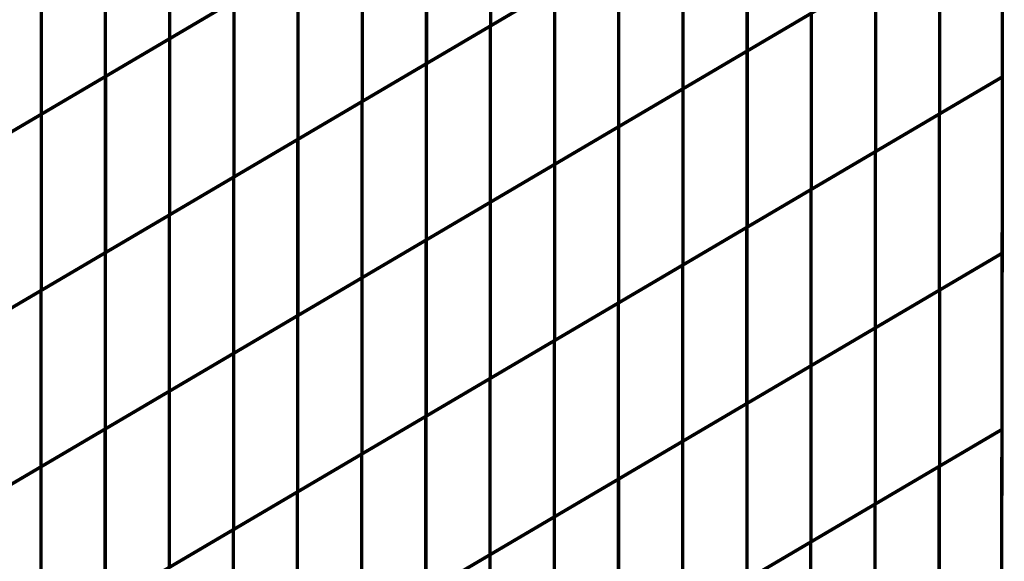
# Model space of a CAD drawing. Extents: x -1.7 to 2.37, y -2.69 to 4.27.
# Drawn here: x 2.17 to 2.37, y -0.97 to -0.86 of the extents above; entities that cross this region are included whole.
import ezdxf

# ---------------------------------------------------------------- set-up
doc = ezdxf.new("R2010")
doc.units = 0
doc.header["$MEASUREMENT"] = 0

msp = doc.modelspace()

# ---------------------------------------------------------------- linework, layer by layer
at = {"color": 0}
for points in [[(2.263311, -0.827921, 0.000693, 0.000693, 0), (2.263311, -0.863941, 0.000693, 0.000693, 0)], [(2.263311, -0.863941, 0.000693, 0.000693, 0), (2.263311, -0.827921, 0.000693, 0.000693, 0)], [(2.263311, -0.827921, 0.000693, 0.000693, 0), (2.263311, -0.863941, 0.000693, 0.000693, 0)], [(2.263311, -0.863941, 0.000693, 0.000693, 0), (2.263311, -0.827921, 0.000693, 0.000693, 0)], [(2.197654, -0.830531, 0.000693, 0.000693, 0), (2.197654, -0.866575, 0.000693, 0.000693, 0)], [(2.197654, -0.866575, 0.000693, 0.000693, 0), (2.197654, -0.830531, 0.000693, 0.000693, 0)], [(2.197654, -0.830531, 0.000693, 0.000693, 0), (2.197654, -0.866575, 0.000693, 0.000693, 0)], [(2.197654, -0.866575, 0.000693, 0.000693, 0), (2.197654, -0.830531, 0.000693, 0.000693, 0)], [(2.315764, -0.833063, 0.000693, 0.000693, 0), (2.315764, -0.869098, 0.000693, 0.000693, 0)], [(2.315764, -0.869098, 0.000693, 0.000693, 0), (2.315764, -0.833063, 0.000693, 0.000693, 0)], [(2.315764, -0.833063, 0.000693, 0.000693, 0), (2.315764, -0.869098, 0.000693, 0.000693, 0)], [(2.315764, -0.869098, 0.000693, 0.000693, 0), (2.315764, -0.833063, 0.000693, 0.000693, 0)], [(2.250181, -0.83565, 0.000693, 0.000693, 0), (2.250181, -0.871673, 0.000693, 0.000693, 0)], [(2.250181, -0.871673, 0.000693, 0.000693, 0), (2.250181, -0.83565, 0.000693, 0.000693, 0)], [(2.250181, -0.83565, 0.000693, 0.000693, 0), (2.250181, -0.871673, 0.000693, 0.000693, 0)], [(2.250181, -0.871673, 0.000693, 0.000693, 0), (2.250181, -0.83565, 0.000693, 0.000693, 0)], [(2.184528, -0.83826, 0.000693, 0.000693, 0), (2.184528, -0.874303, 0.000693, 0.000693, 0)], [(2.184528, -0.874303, 0.000693, 0.000693, 0), (2.184528, -0.83826, 0.000693, 0.000693, 0)], [(2.184528, -0.83826, 0.000693, 0.000693, 0), (2.184528, -0.874303, 0.000693, 0.000693, 0)], [(2.184528, -0.874303, 0.000693, 0.000693, 0), (2.184528, -0.83826, 0.000693, 0.000693, 0)], [(2.368012, -0.838339, 0.000693, 0.000693, 0), (2.367965, -0.874386, 0.000693, 0.000693, 0)], [(2.368012, -0.838339, 0.000693, 0.000693, 0), (2.367965, -0.874386, 0.000693, 0.000693, 0)], [(2.368012, -0.838339, 0.000693, 0.000693, 0), (2.367965, -0.874386, 0.000693, 0.000693, 0)], [(2.368012, -0.838339, 0.000693, 0.000693, 0), (2.367965, -0.874386, 0.000693, 0.000693, 0)], [(2.368012, -0.838339, 0.000693, 0.000693, 0), (2.367965, -0.874386, 0.000693, 0.000693, 0)], [(2.368012, -0.838339, 0.000693, 0.000693, 0), (2.367965, -0.874386, 0.000693, 0.000693, 0)], [(2.302638, -0.840791, 0.000693, 0.000693, 0), (2.302638, -0.876827, 0.000693, 0.000693, 0)], [(2.302638, -0.876827, 0.000693, 0.000693, 0), (2.302638, -0.840791, 0.000693, 0.000693, 0)], [(2.302638, -0.840791, 0.000693, 0.000693, 0), (2.302638, -0.876827, 0.000693, 0.000693, 0)], [(2.302638, -0.876827, 0.000693, 0.000693, 0), (2.302638, -0.840791, 0.000693, 0.000693, 0)], [(2.237055, -0.843378, 0.000693, 0.000693, 0), (2.237055, -0.879398, 0.000693, 0.000693, 0)], [(2.237055, -0.879398, 0.000693, 0.000693, 0), (2.237055, -0.843378, 0.000693, 0.000693, 0)], [(2.237055, -0.843378, 0.000693, 0.000693, 0), (2.237055, -0.879398, 0.000693, 0.000693, 0)], [(2.237055, -0.879398, 0.000693, 0.000693, 0), (2.237055, -0.843378, 0.000693, 0.000693, 0)], [(2.171406, -0.845984, 0.000693, 0.000693, 0), (2.171406, -0.882028, 0.000693, 0.000693, 0)], [(2.171406, -0.882028, 0.000693, 0.000693, 0), (2.171406, -0.845984, 0.000693, 0.000693, 0)], [(2.171406, -0.845984, 0.000693, 0.000693, 0), (2.171406, -0.882028, 0.000693, 0.000693, 0)], [(2.171406, -0.882028, 0.000693, 0.000693, 0), (2.171406, -0.845984, 0.000693, 0.000693, 0)], [(2.355154, -0.845909, 0.000693, 0.000693, 0), (2.355154, -0.881929, 0.000693, 0.000693, 0)], [(2.355154, -0.881929, 0.000693, 0.000693, 0), (2.355154, -0.845909, 0.000693, 0.000693, 0)], [(2.355154, -0.845909, 0.000693, 0.000693, 0), (2.355154, -0.881929, 0.000693, 0.000693, 0)], [(2.355154, -0.881929, 0.000693, 0.000693, 0), (2.355154, -0.845909, 0.000693, 0.000693, 0)], [(2.263252, -0.863976, 0.000693, 0.000693, 0), (2.289508, -0.84852, 0.000693, 0.000693, 0)], [(2.263252, -0.863976, 0.000693, 0.000693, 0), (2.289508, -0.84852, 0.000693, 0.000693, 0)], [(2.289571, -0.848484, 0.000693, 0.000693, 0), (2.263311, -0.863941, 0.000693, 0.000693, 0)], [(2.289571, -0.848484, 0.000693, 0.000693, 0), (2.263311, -0.863941, 0.000693, 0.000693, 0)], [(2.289508, -0.84852, 0.000693, 0.000693, 0), (2.289508, -0.884555, 0.000693, 0.000693, 0)], [(2.289508, -0.884555, 0.000693, 0.000693, 0), (2.289508, -0.84852, 0.000693, 0.000693, 0)], [(2.289508, -0.84852, 0.000693, 0.000693, 0), (2.289508, -0.884555, 0.000693, 0.000693, 0)], [(2.289508, -0.884555, 0.000693, 0.000693, 0), (2.289508, -0.84852, 0.000693, 0.000693, 0)], [(2.223906, -0.851118, 0.000693, 0.000693, 0), (2.197654, -0.866575, 0.000693, 0.000693, 0)], [(2.223906, -0.851118, 0.000693, 0.000693, 0), (2.197654, -0.866575, 0.000693, 0.000693, 0)], [(2.197665, -0.866567, 0.000693, 0.000693, 0), (2.223925, -0.851106, 0.000693, 0.000693, 0)], [(2.197665, -0.866567, 0.000693, 0.000693, 0), (2.223925, -0.851106, 0.000693, 0.000693, 0)], [(2.223925, -0.851106, 0.000693, 0.000693, 0), (2.223925, -0.88713, 0.000693, 0.000693, 0)], [(2.223925, -0.88713, 0.000693, 0.000693, 0), (2.223925, -0.851106, 0.000693, 0.000693, 0)], [(2.223925, -0.851106, 0.000693, 0.000693, 0), (2.223925, -0.88713, 0.000693, 0.000693, 0)], [(2.223925, -0.88713, 0.000693, 0.000693, 0), (2.223925, -0.851106, 0.000693, 0.000693, 0)], [(2.315764, -0.869098, 0.000693, 0.000693, 0), (2.342024, -0.853638, 0.000693, 0.000693, 0)], [(2.315764, -0.869098, 0.000693, 0.000693, 0), (2.342024, -0.853638, 0.000693, 0.000693, 0)], [(2.34202, -0.853642, 0.000693, 0.000693, 0), (2.315764, -0.869098, 0.000693, 0.000693, 0)], [(2.34202, -0.853642, 0.000693, 0.000693, 0), (2.315764, -0.869098, 0.000693, 0.000693, 0)], [(2.342024, -0.853638, 0.000693, 0.000693, 0), (2.342024, -0.889657, 0.000693, 0.000693, 0)], [(2.342024, -0.889657, 0.000693, 0.000693, 0), (2.342024, -0.853638, 0.000693, 0.000693, 0)], [(2.342024, -0.853638, 0.000693, 0.000693, 0), (2.342024, -0.889657, 0.000693, 0.000693, 0)], [(2.342024, -0.889657, 0.000693, 0.000693, 0), (2.342024, -0.853638, 0.000693, 0.000693, 0)], [(2.250126, -0.871705, 0.000693, 0.000693, 0), (2.276382, -0.856248, 0.000693, 0.000693, 0)], [(2.250126, -0.871705, 0.000693, 0.000693, 0), (2.276382, -0.856248, 0.000693, 0.000693, 0)], [(2.276441, -0.856213, 0.000693, 0.000693, 0), (2.250181, -0.871673, 0.000693, 0.000693, 0)], [(2.276441, -0.856213, 0.000693, 0.000693, 0), (2.250181, -0.871673, 0.000693, 0.000693, 0)], [(2.276382, -0.856248, 0.000693, 0.000693, 0), (2.276382, -0.892283, 0.000693, 0.000693, 0)], [(2.276382, -0.892283, 0.000693, 0.000693, 0), (2.276382, -0.856248, 0.000693, 0.000693, 0)], [(2.276382, -0.856248, 0.000693, 0.000693, 0), (2.276382, -0.892283, 0.000693, 0.000693, 0)], [(2.276382, -0.892283, 0.000693, 0.000693, 0), (2.276382, -0.856248, 0.000693, 0.000693, 0)], [(2.21078, -0.858846, 0.000693, 0.000693, 0), (2.184528, -0.874303, 0.000693, 0.000693, 0)], [(2.21078, -0.858846, 0.000693, 0.000693, 0), (2.184528, -0.874303, 0.000693, 0.000693, 0)], [(2.184535, -0.874295, 0.000693, 0.000693, 0), (2.210795, -0.858839, 0.000693, 0.000693, 0)], [(2.184535, -0.874295, 0.000693, 0.000693, 0), (2.210795, -0.858839, 0.000693, 0.000693, 0)], [(2.210795, -0.858839, 0.000693, 0.000693, 0), (2.210795, -0.894858, 0.000693, 0.000693, 0)], [(2.210795, -0.894858, 0.000693, 0.000693, 0), (2.210795, -0.858839, 0.000693, 0.000693, 0)], [(2.210795, -0.858839, 0.000693, 0.000693, 0), (2.210795, -0.894858, 0.000693, 0.000693, 0)], [(2.210795, -0.894858, 0.000693, 0.000693, 0), (2.210795, -0.858839, 0.000693, 0.000693, 0)], [(2.302634, -0.876827, 0.000693, 0.000693, 0), (2.328894, -0.86137, 0.000693, 0.000693, 0)], [(2.302634, -0.876827, 0.000693, 0.000693, 0), (2.328894, -0.86137, 0.000693, 0.000693, 0)], [(2.328894, -0.86137, 0.000693, 0.000693, 0), (2.302638, -0.876827, 0.000693, 0.000693, 0)], [(2.328894, -0.86137, 0.000693, 0.000693, 0), (2.302638, -0.876827, 0.000693, 0.000693, 0)], [(2.328894, -0.86137, 0.000693, 0.000693, 0), (2.328894, -0.897386, 0.000693, 0.000693, 0)], [(2.328894, -0.897386, 0.000693, 0.000693, 0), (2.328894, -0.86137, 0.000693, 0.000693, 0)], [(2.328894, -0.86137, 0.000693, 0.000693, 0), (2.328894, -0.897386, 0.000693, 0.000693, 0)], [(2.328894, -0.897386, 0.000693, 0.000693, 0), (2.328894, -0.86137, 0.000693, 0.000693, 0)], [(2.236996, -0.879433, 0.000693, 0.000693, 0), (2.263252, -0.863976, 0.000693, 0.000693, 0)], [(2.236996, -0.879433, 0.000693, 0.000693, 0), (2.263252, -0.863976, 0.000693, 0.000693, 0)], [(2.263311, -0.863941, 0.000693, 0.000693, 0), (2.237055, -0.879398, 0.000693, 0.000693, 0)], [(2.263311, -0.863941, 0.000693, 0.000693, 0), (2.237055, -0.879398, 0.000693, 0.000693, 0)], [(2.263252, -0.863976, 0.000693, 0.000693, 0), (2.263252, -0.900012, 0.000693, 0.000693, 0)], [(2.263252, -0.900012, 0.000693, 0.000693, 0), (2.263252, -0.863976, 0.000693, 0.000693, 0)], [(2.263252, -0.863976, 0.000693, 0.000693, 0), (2.263252, -0.900012, 0.000693, 0.000693, 0)], [(2.263252, -0.900012, 0.000693, 0.000693, 0), (2.263252, -0.863976, 0.000693, 0.000693, 0)], [(2.197654, -0.866575, 0.000693, 0.000693, 0), (2.171406, -0.882028, 0.000693, 0.000693, 0)], [(2.197654, -0.866575, 0.000693, 0.000693, 0), (2.171406, -0.882028, 0.000693, 0.000693, 0)], [(2.171409, -0.882024, 0.000693, 0.000693, 0), (2.197665, -0.866567, 0.000693, 0.000693, 0)], [(2.171409, -0.882024, 0.000693, 0.000693, 0), (2.197665, -0.866567, 0.000693, 0.000693, 0)], [(2.197665, -0.866567, 0.000693, 0.000693, 0), (2.197665, -0.902591, 0.000693, 0.000693, 0)], [(2.197665, -0.902591, 0.000693, 0.000693, 0), (2.197665, -0.866567, 0.000693, 0.000693, 0)], [(2.197665, -0.866567, 0.000693, 0.000693, 0), (2.197665, -0.902591, 0.000693, 0.000693, 0)], [(2.197665, -0.902591, 0.000693, 0.000693, 0), (2.197665, -0.866567, 0.000693, 0.000693, 0)], [(2.289504, -0.884559, 0.000693, 0.000693, 0), (2.315764, -0.869098, 0.000693, 0.000693, 0)], [(2.289504, -0.884559, 0.000693, 0.000693, 0), (2.315764, -0.869098, 0.000693, 0.000693, 0)], [(2.315764, -0.869098, 0.000693, 0.000693, 0), (2.289508, -0.884555, 0.000693, 0.000693, 0)], [(2.315764, -0.869098, 0.000693, 0.000693, 0), (2.289508, -0.884555, 0.000693, 0.000693, 0)], [(2.315764, -0.869098, 0.000693, 0.000693, 0), (2.315764, -0.905118, 0.000693, 0.000693, 0)], [(2.315764, -0.905118, 0.000693, 0.000693, 0), (2.315764, -0.869098, 0.000693, 0.000693, 0)], [(2.315764, -0.869098, 0.000693, 0.000693, 0), (2.315764, -0.905118, 0.000693, 0.000693, 0)], [(2.315764, -0.905118, 0.000693, 0.000693, 0), (2.315764, -0.869098, 0.000693, 0.000693, 0)], [(2.22387, -0.887161, 0.000693, 0.000693, 0), (2.250126, -0.871705, 0.000693, 0.000693, 0)], [(2.22387, -0.887161, 0.000693, 0.000693, 0), (2.250126, -0.871705, 0.000693, 0.000693, 0)], [(2.250181, -0.871673, 0.000693, 0.000693, 0), (2.223925, -0.88713, 0.000693, 0.000693, 0)], [(2.250181, -0.871673, 0.000693, 0.000693, 0), (2.223925, -0.88713, 0.000693, 0.000693, 0)], [(2.250126, -0.871705, 0.000693, 0.000693, 0), (2.250126, -0.90774, 0.000693, 0.000693, 0)], [(2.250126, -0.90774, 0.000693, 0.000693, 0), (2.250126, -0.871705, 0.000693, 0.000693, 0)], [(2.250126, -0.871705, 0.000693, 0.000693, 0), (2.250126, -0.90774, 0.000693, 0.000693, 0)], [(2.250126, -0.90774, 0.000693, 0.000693, 0), (2.250126, -0.871705, 0.000693, 0.000693, 0)], [(2.15828, -0.889756, 0.000693, 0.000693, 0), (2.184535, -0.874295, 0.000693, 0.000693, 0)], [(2.15828, -0.889756, 0.000693, 0.000693, 0), (2.184535, -0.874295, 0.000693, 0.000693, 0)], [(2.184528, -0.874303, 0.000693, 0.000693, 0), (2.15828, -0.889756, 0.000693, 0.000693, 0)], [(2.184528, -0.874303, 0.000693, 0.000693, 0), (2.15828, -0.889756, 0.000693, 0.000693, 0)], [(2.184535, -0.874295, 0.000693, 0.000693, 0), (2.184535, -0.910319, 0.000693, 0.000693, 0)], [(2.184535, -0.910319, 0.000693, 0.000693, 0), (2.184535, -0.874295, 0.000693, 0.000693, 0)], [(2.184535, -0.874295, 0.000693, 0.000693, 0), (2.184535, -0.910319, 0.000693, 0.000693, 0)], [(2.184535, -0.910319, 0.000693, 0.000693, 0), (2.184535, -0.874295, 0.000693, 0.000693, 0)], [(2.341957, -0.889697, 0.000693, 0.000693, 0), (2.367965, -0.874386, 0.000693, 0.000693, 0)], [(2.341957, -0.889697, 0.000693, 0.000693, 0), (2.367965, -0.874386, 0.000693, 0.000693, 0)], [(2.367965, -0.874386, 0.000693, 0.000693, 0), (2.342024, -0.889657, 0.000693, 0.000693, 0)], [(2.367965, -0.874386, 0.000693, 0.000693, 0), (2.342024, -0.889657, 0.000693, 0.000693, 0)], [(2.355087, -0.881969, 0.000693, 0.000693, 0), (2.367965, -0.874386, 0.000693, 0.000693, 0)], [(2.355087, -0.881969, 0.000693, 0.000693, 0), (2.367965, -0.874386, 0.000693, 0.000693, 0)], [(2.367965, -0.874386, 0.000693, 0.000693, 0), (2.355154, -0.881929, 0.000693, 0.000693, 0)], [(2.367965, -0.874386, 0.000693, 0.000693, 0), (2.355154, -0.881929, 0.000693, 0.000693, 0)], [(2.367965, -0.874386, 0.000693, 0.000693, 0), (2.367921, -0.910445, 0.000693, 0.000693, 0)], [(2.367965, -0.874386, 0.000693, 0.000693, 0), (2.367921, -0.910445, 0.000693, 0.000693, 0)], [(2.367965, -0.874386, 0.000693, 0.000693, 0), (2.367921, -0.910445, 0.000693, 0.000693, 0)], [(2.367965, -0.874386, 0.000693, 0.000693, 0), (2.367921, -0.910445, 0.000693, 0.000693, 0)], [(2.367965, -0.874386, 0.000693, 0.000693, 0), (2.367921, -0.910445, 0.000693, 0.000693, 0)], [(2.367965, -0.874386, 0.000693, 0.000693, 0), (2.367921, -0.910445, 0.000693, 0.000693, 0)], [(2.276374, -0.892287, 0.000693, 0.000693, 0), (2.302634, -0.876827, 0.000693, 0.000693, 0)], [(2.276374, -0.892287, 0.000693, 0.000693, 0), (2.302634, -0.876827, 0.000693, 0.000693, 0)], [(2.302638, -0.876827, 0.000693, 0.000693, 0), (2.276382, -0.892283, 0.000693, 0.000693, 0)], [(2.302638, -0.876827, 0.000693, 0.000693, 0), (2.276382, -0.892283, 0.000693, 0.000693, 0)], [(2.302634, -0.876827, 0.000693, 0.000693, 0), (2.302634, -0.912846, 0.000693, 0.000693, 0)], [(2.302634, -0.912846, 0.000693, 0.000693, 0), (2.302634, -0.876827, 0.000693, 0.000693, 0)], [(2.302634, -0.876827, 0.000693, 0.000693, 0), (2.302634, -0.912846, 0.000693, 0.000693, 0)], [(2.302634, -0.912846, 0.000693, 0.000693, 0), (2.302634, -0.876827, 0.000693, 0.000693, 0)], [(2.21074, -0.89489, 0.000693, 0.000693, 0), (2.236996, -0.879433, 0.000693, 0.000693, 0)], [(2.21074, -0.89489, 0.000693, 0.000693, 0), (2.236996, -0.879433, 0.000693, 0.000693, 0)], [(2.237055, -0.879398, 0.000693, 0.000693, 0), (2.210795, -0.894858, 0.000693, 0.000693, 0)], [(2.237055, -0.879398, 0.000693, 0.000693, 0), (2.210795, -0.894858, 0.000693, 0.000693, 0)], [(2.236996, -0.879433, 0.000693, 0.000693, 0), (2.236996, -0.915469, 0.000693, 0.000693, 0)], [(2.236996, -0.915469, 0.000693, 0.000693, 0), (2.236996, -0.879433, 0.000693, 0.000693, 0)], [(2.236996, -0.879433, 0.000693, 0.000693, 0), (2.236996, -0.915469, 0.000693, 0.000693, 0)], [(2.236996, -0.915469, 0.000693, 0.000693, 0), (2.236996, -0.879433, 0.000693, 0.000693, 0)], [(2.14515, -0.897484, 0.000693, 0.000693, 0), (2.171409, -0.882024, 0.000693, 0.000693, 0)], [(2.14515, -0.897484, 0.000693, 0.000693, 0), (2.171409, -0.882024, 0.000693, 0.000693, 0)], [(2.171406, -0.882028, 0.000693, 0.000693, 0), (2.145154, -0.89748, 0.000693, 0.000693, 0)], [(2.171406, -0.882028, 0.000693, 0.000693, 0), (2.145154, -0.89748, 0.000693, 0.000693, 0)], [(2.171409, -0.882024, 0.000693, 0.000693, 0), (2.171409, -0.918047, 0.000693, 0.000693, 0)], [(2.171409, -0.918047, 0.000693, 0.000693, 0), (2.171409, -0.882024, 0.000693, 0.000693, 0)], [(2.171409, -0.882024, 0.000693, 0.000693, 0), (2.171409, -0.918047, 0.000693, 0.000693, 0)], [(2.171409, -0.918047, 0.000693, 0.000693, 0), (2.171409, -0.882024, 0.000693, 0.000693, 0)], [(2.328827, -0.897425, 0.000693, 0.000693, 0), (2.355087, -0.881969, 0.000693, 0.000693, 0)], [(2.328827, -0.897425, 0.000693, 0.000693, 0), (2.355087, -0.881969, 0.000693, 0.000693, 0)], [(2.355154, -0.881929, 0.000693, 0.000693, 0), (2.328894, -0.897386, 0.000693, 0.000693, 0)], [(2.355154, -0.881929, 0.000693, 0.000693, 0), (2.328894, -0.897386, 0.000693, 0.000693, 0)], [(2.355087, -0.881969, 0.000693, 0.000693, 0), (2.355087, -0.918, 0.000693, 0.000693, 0)], [(2.355087, -0.918, 0.000693, 0.000693, 0), (2.355087, -0.881969, 0.000693, 0.000693, 0)], [(2.355087, -0.881969, 0.000693, 0.000693, 0), (2.355087, -0.918, 0.000693, 0.000693, 0)], [(2.355087, -0.918, 0.000693, 0.000693, 0), (2.355087, -0.881969, 0.000693, 0.000693, 0)], [(2.263244, -0.900016, 0.000693, 0.000693, 0), (2.289504, -0.884559, 0.000693, 0.000693, 0)], [(2.263244, -0.900016, 0.000693, 0.000693, 0), (2.289504, -0.884559, 0.000693, 0.000693, 0)], [(2.289508, -0.884555, 0.000693, 0.000693, 0), (2.263252, -0.900012, 0.000693, 0.000693, 0)], [(2.289508, -0.884555, 0.000693, 0.000693, 0), (2.263252, -0.900012, 0.000693, 0.000693, 0)], [(2.289504, -0.884559, 0.000693, 0.000693, 0), (2.289504, -0.920579, 0.000693, 0.000693, 0)], [(2.289504, -0.920579, 0.000693, 0.000693, 0), (2.289504, -0.884559, 0.000693, 0.000693, 0)], [(2.289504, -0.884559, 0.000693, 0.000693, 0), (2.289504, -0.920579, 0.000693, 0.000693, 0)], [(2.289504, -0.920579, 0.000693, 0.000693, 0), (2.289504, -0.884559, 0.000693, 0.000693, 0)], [(2.19761, -0.902622, 0.000693, 0.000693, 0), (2.22387, -0.887161, 0.000693, 0.000693, 0)], [(2.19761, -0.902622, 0.000693, 0.000693, 0), (2.22387, -0.887161, 0.000693, 0.000693, 0)], [(2.223925, -0.88713, 0.000693, 0.000693, 0), (2.197665, -0.902591, 0.000693, 0.000693, 0)], [(2.223925, -0.88713, 0.000693, 0.000693, 0), (2.197665, -0.902591, 0.000693, 0.000693, 0)], [(2.22387, -0.887161, 0.000693, 0.000693, 0), (2.22387, -0.923197, 0.000693, 0.000693, 0)], [(2.22387, -0.923197, 0.000693, 0.000693, 0), (2.22387, -0.887161, 0.000693, 0.000693, 0)], [(2.22387, -0.887161, 0.000693, 0.000693, 0), (2.22387, -0.923197, 0.000693, 0.000693, 0)], [(2.22387, -0.923197, 0.000693, 0.000693, 0), (2.22387, -0.887161, 0.000693, 0.000693, 0)], [(2.315697, -0.905157, 0.000693, 0.000693, 0), (2.341957, -0.889697, 0.000693, 0.000693, 0)], [(2.315697, -0.905157, 0.000693, 0.000693, 0), (2.341957, -0.889697, 0.000693, 0.000693, 0)], [(2.342024, -0.889657, 0.000693, 0.000693, 0), (2.315764, -0.905118, 0.000693, 0.000693, 0)], [(2.342024, -0.889657, 0.000693, 0.000693, 0), (2.315764, -0.905118, 0.000693, 0.000693, 0)], [(2.341957, -0.889697, 0.000693, 0.000693, 0), (2.341957, -0.925732, 0.000693, 0.000693, 0)], [(2.341957, -0.925732, 0.000693, 0.000693, 0), (2.341957, -0.889697, 0.000693, 0.000693, 0)], [(2.341957, -0.889697, 0.000693, 0.000693, 0), (2.341957, -0.925732, 0.000693, 0.000693, 0)], [(2.341957, -0.925732, 0.000693, 0.000693, 0), (2.341957, -0.889697, 0.000693, 0.000693, 0)], [(2.250114, -0.907748, 0.000693, 0.000693, 0), (2.276374, -0.892287, 0.000693, 0.000693, 0)], [(2.250114, -0.907748, 0.000693, 0.000693, 0), (2.276374, -0.892287, 0.000693, 0.000693, 0)], [(2.276382, -0.892283, 0.000693, 0.000693, 0), (2.250126, -0.90774, 0.000693, 0.000693, 0)], [(2.276382, -0.892283, 0.000693, 0.000693, 0), (2.250126, -0.90774, 0.000693, 0.000693, 0)], [(2.276374, -0.892287, 0.000693, 0.000693, 0), (2.276374, -0.928307, 0.000693, 0.000693, 0)], [(2.276374, -0.928307, 0.000693, 0.000693, 0), (2.276374, -0.892287, 0.000693, 0.000693, 0)], [(2.276374, -0.892287, 0.000693, 0.000693, 0), (2.276374, -0.928307, 0.000693, 0.000693, 0)], [(2.276374, -0.928307, 0.000693, 0.000693, 0), (2.276374, -0.892287, 0.000693, 0.000693, 0)], [(2.184484, -0.91035, 0.000693, 0.000693, 0), (2.21074, -0.89489, 0.000693, 0.000693, 0)], [(2.184484, -0.91035, 0.000693, 0.000693, 0), (2.21074, -0.89489, 0.000693, 0.000693, 0)], [(2.210795, -0.894858, 0.000693, 0.000693, 0), (2.184535, -0.910319, 0.000693, 0.000693, 0)], [(2.210795, -0.894858, 0.000693, 0.000693, 0), (2.184535, -0.910319, 0.000693, 0.000693, 0)], [(2.21074, -0.89489, 0.000693, 0.000693, 0), (2.21074, -0.930929, 0.000693, 0.000693, 0)], [(2.21074, -0.930929, 0.000693, 0.000693, 0), (2.21074, -0.89489, 0.000693, 0.000693, 0)], [(2.21074, -0.89489, 0.000693, 0.000693, 0), (2.21074, -0.930929, 0.000693, 0.000693, 0)], [(2.21074, -0.930929, 0.000693, 0.000693, 0), (2.21074, -0.89489, 0.000693, 0.000693, 0)], [(2.302571, -0.912886, 0.000693, 0.000693, 0), (2.328827, -0.897425, 0.000693, 0.000693, 0)], [(2.302571, -0.912886, 0.000693, 0.000693, 0), (2.328827, -0.897425, 0.000693, 0.000693, 0)], [(2.328894, -0.897386, 0.000693, 0.000693, 0), (2.302634, -0.912846, 0.000693, 0.000693, 0)], [(2.328894, -0.897386, 0.000693, 0.000693, 0), (2.302634, -0.912846, 0.000693, 0.000693, 0)], [(2.328827, -0.897425, 0.000693, 0.000693, 0), (2.328827, -0.933461, 0.000693, 0.000693, 0)], [(2.328827, -0.933461, 0.000693, 0.000693, 0), (2.328827, -0.897425, 0.000693, 0.000693, 0)], [(2.328827, -0.897425, 0.000693, 0.000693, 0), (2.328827, -0.933461, 0.000693, 0.000693, 0)], [(2.328827, -0.933461, 0.000693, 0.000693, 0), (2.328827, -0.897425, 0.000693, 0.000693, 0)], [(2.236984, -0.915476, 0.000693, 0.000693, 0), (2.263244, -0.900016, 0.000693, 0.000693, 0)], [(2.236984, -0.915476, 0.000693, 0.000693, 0), (2.263244, -0.900016, 0.000693, 0.000693, 0)], [(2.263252, -0.900012, 0.000693, 0.000693, 0), (2.236996, -0.915469, 0.000693, 0.000693, 0)], [(2.263252, -0.900012, 0.000693, 0.000693, 0), (2.236996, -0.915469, 0.000693, 0.000693, 0)], [(2.263244, -0.900016, 0.000693, 0.000693, 0), (2.263244, -0.936035, 0.000693, 0.000693, 0)], [(2.263244, -0.936035, 0.000693, 0.000693, 0), (2.263244, -0.900016, 0.000693, 0.000693, 0)], [(2.263244, -0.900016, 0.000693, 0.000693, 0), (2.263244, -0.936035, 0.000693, 0.000693, 0)], [(2.263244, -0.936035, 0.000693, 0.000693, 0), (2.263244, -0.900016, 0.000693, 0.000693, 0)], [(2.171354, -0.918079, 0.000693, 0.000693, 0), (2.19761, -0.902622, 0.000693, 0.000693, 0)], [(2.171354, -0.918079, 0.000693, 0.000693, 0), (2.19761, -0.902622, 0.000693, 0.000693, 0)], [(2.197665, -0.902591, 0.000693, 0.000693, 0), (2.171409, -0.918047, 0.000693, 0.000693, 0)], [(2.197665, -0.902591, 0.000693, 0.000693, 0), (2.171409, -0.918047, 0.000693, 0.000693, 0)], [(2.19761, -0.902622, 0.000693, 0.000693, 0), (2.19761, -0.938657, 0.000693, 0.000693, 0)], [(2.19761, -0.938657, 0.000693, 0.000693, 0), (2.19761, -0.902622, 0.000693, 0.000693, 0)], [(2.19761, -0.902622, 0.000693, 0.000693, 0), (2.19761, -0.938657, 0.000693, 0.000693, 0)], [(2.19761, -0.938657, 0.000693, 0.000693, 0), (2.19761, -0.902622, 0.000693, 0.000693, 0)], [(2.289441, -0.920614, 0.000693, 0.000693, 0), (2.315697, -0.905157, 0.000693, 0.000693, 0)], [(2.289441, -0.920614, 0.000693, 0.000693, 0), (2.315697, -0.905157, 0.000693, 0.000693, 0)], [(2.315764, -0.905118, 0.000693, 0.000693, 0), (2.289504, -0.920579, 0.000693, 0.000693, 0)], [(2.315764, -0.905118, 0.000693, 0.000693, 0), (2.289504, -0.920579, 0.000693, 0.000693, 0)], [(2.315697, -0.905157, 0.000693, 0.000693, 0), (2.315697, -0.941189, 0.000693, 0.000693, 0)], [(2.315697, -0.941189, 0.000693, 0.000693, 0), (2.315697, -0.905157, 0.000693, 0.000693, 0)], [(2.315697, -0.905157, 0.000693, 0.000693, 0), (2.315697, -0.941189, 0.000693, 0.000693, 0)], [(2.315697, -0.941189, 0.000693, 0.000693, 0), (2.315697, -0.905157, 0.000693, 0.000693, 0)], [(2.223854, -0.923205, 0.000693, 0.000693, 0), (2.250114, -0.907748, 0.000693, 0.000693, 0)], [(2.223854, -0.923205, 0.000693, 0.000693, 0), (2.250114, -0.907748, 0.000693, 0.000693, 0)], [(2.250126, -0.90774, 0.000693, 0.000693, 0), (2.22387, -0.923197, 0.000693, 0.000693, 0)], [(2.250126, -0.90774, 0.000693, 0.000693, 0), (2.22387, -0.923197, 0.000693, 0.000693, 0)], [(2.250114, -0.907748, 0.000693, 0.000693, 0), (2.250114, -0.943768, 0.000693, 0.000693, 0)], [(2.250114, -0.943768, 0.000693, 0.000693, 0), (2.250114, -0.907748, 0.000693, 0.000693, 0)], [(2.250114, -0.907748, 0.000693, 0.000693, 0), (2.250114, -0.943768, 0.000693, 0.000693, 0)], [(2.250114, -0.943768, 0.000693, 0.000693, 0), (2.250114, -0.907748, 0.000693, 0.000693, 0)], [(2.158228, -0.925807, 0.000693, 0.000693, 0), (2.184484, -0.91035, 0.000693, 0.000693, 0)], [(2.158228, -0.925807, 0.000693, 0.000693, 0), (2.184484, -0.91035, 0.000693, 0.000693, 0)], [(2.184535, -0.910319, 0.000693, 0.000693, 0), (2.15828, -0.925776, 0.000693, 0.000693, 0)], [(2.184535, -0.910319, 0.000693, 0.000693, 0), (2.15828, -0.925776, 0.000693, 0.000693, 0)], [(2.184484, -0.91035, 0.000693, 0.000693, 0), (2.184484, -0.946386, 0.000693, 0.000693, 0)], [(2.184484, -0.946386, 0.000693, 0.000693, 0), (2.184484, -0.91035, 0.000693, 0.000693, 0)], [(2.184484, -0.91035, 0.000693, 0.000693, 0), (2.184484, -0.946386, 0.000693, 0.000693, 0)], [(2.184484, -0.946386, 0.000693, 0.000693, 0), (2.184484, -0.91035, 0.000693, 0.000693, 0)], [(2.367921, -0.910445, 0.000693, 0.000693, 0), (2.341957, -0.925732, 0.000693, 0.000693, 0)], [(2.367921, -0.910445, 0.000693, 0.000693, 0), (2.341957, -0.925732, 0.000693, 0.000693, 0)], [(2.341976, -0.92572, 0.000693, 0.000693, 0), (2.367921, -0.910445, 0.000693, 0.000693, 0)], [(2.341976, -0.92572, 0.000693, 0.000693, 0), (2.367921, -0.910445, 0.000693, 0.000693, 0)], [(2.367921, -0.910445, 0.000693, 0.000693, 0), (2.355087, -0.918, 0.000693, 0.000693, 0)], [(2.367921, -0.910445, 0.000693, 0.000693, 0), (2.355087, -0.918, 0.000693, 0.000693, 0)], [(2.35511, -0.917988, 0.000693, 0.000693, 0), (2.367921, -0.910445, 0.000693, 0.000693, 0)], [(2.35511, -0.917988, 0.000693, 0.000693, 0), (2.367921, -0.910445, 0.000693, 0.000693, 0)], [(2.367921, -0.910445, 0.000693, 0.000693, 0), (2.367866, -0.946492, 0.000693, 0.000693, 0)], [(2.367921, -0.910445, 0.000693, 0.000693, 0), (2.367866, -0.946492, 0.000693, 0.000693, 0)], [(2.367921, -0.910445, 0.000693, 0.000693, 0), (2.367866, -0.946492, 0.000693, 0.000693, 0)], [(2.367921, -0.910445, 0.000693, 0.000693, 0), (2.367866, -0.946492, 0.000693, 0.000693, 0)], [(2.367921, -0.910445, 0.000693, 0.000693, 0), (2.367866, -0.946492, 0.000693, 0.000693, 0)], [(2.367921, -0.910445, 0.000693, 0.000693, 0), (2.367866, -0.946492, 0.000693, 0.000693, 0)], [(2.276311, -0.928343, 0.000693, 0.000693, 0), (2.302571, -0.912886, 0.000693, 0.000693, 0)], [(2.276311, -0.928343, 0.000693, 0.000693, 0), (2.302571, -0.912886, 0.000693, 0.000693, 0)], [(2.302634, -0.912846, 0.000693, 0.000693, 0), (2.276374, -0.928307, 0.000693, 0.000693, 0)], [(2.302634, -0.912846, 0.000693, 0.000693, 0), (2.276374, -0.928307, 0.000693, 0.000693, 0)], [(2.302571, -0.912886, 0.000693, 0.000693, 0), (2.302571, -0.948917, 0.000693, 0.000693, 0)], [(2.302571, -0.948917, 0.000693, 0.000693, 0), (2.302571, -0.912886, 0.000693, 0.000693, 0)], [(2.302571, -0.912886, 0.000693, 0.000693, 0), (2.302571, -0.948917, 0.000693, 0.000693, 0)], [(2.302571, -0.948917, 0.000693, 0.000693, 0), (2.302571, -0.912886, 0.000693, 0.000693, 0)], [(2.210724, -0.930937, 0.000693, 0.000693, 0), (2.236984, -0.915476, 0.000693, 0.000693, 0)], [(2.210724, -0.930937, 0.000693, 0.000693, 0), (2.236984, -0.915476, 0.000693, 0.000693, 0)], [(2.236996, -0.915469, 0.000693, 0.000693, 0), (2.21074, -0.930929, 0.000693, 0.000693, 0)], [(2.236996, -0.915469, 0.000693, 0.000693, 0), (2.21074, -0.930929, 0.000693, 0.000693, 0)], [(2.236984, -0.915476, 0.000693, 0.000693, 0), (2.236984, -0.951496, 0.000693, 0.000693, 0)], [(2.236984, -0.951496, 0.000693, 0.000693, 0), (2.236984, -0.915476, 0.000693, 0.000693, 0)], [(2.236984, -0.915476, 0.000693, 0.000693, 0), (2.236984, -0.951496, 0.000693, 0.000693, 0)], [(2.236984, -0.951496, 0.000693, 0.000693, 0), (2.236984, -0.915476, 0.000693, 0.000693, 0)], [(2.145098, -0.933535, 0.000693, 0.000693, 0), (2.171354, -0.918079, 0.000693, 0.000693, 0)], [(2.145098, -0.933535, 0.000693, 0.000693, 0), (2.171354, -0.918079, 0.000693, 0.000693, 0)], [(2.171409, -0.918047, 0.000693, 0.000693, 0), (2.14515, -0.933504, 0.000693, 0.000693, 0)], [(2.171409, -0.918047, 0.000693, 0.000693, 0), (2.14515, -0.933504, 0.000693, 0.000693, 0)], [(2.171354, -0.918079, 0.000693, 0.000693, 0), (2.171354, -0.954114, 0.000693, 0.000693, 0)], [(2.171354, -0.954114, 0.000693, 0.000693, 0), (2.171354, -0.918079, 0.000693, 0.000693, 0)], [(2.171354, -0.918079, 0.000693, 0.000693, 0), (2.171354, -0.954114, 0.000693, 0.000693, 0)], [(2.171354, -0.954114, 0.000693, 0.000693, 0), (2.171354, -0.918079, 0.000693, 0.000693, 0)], [(2.355087, -0.918, 0.000693, 0.000693, 0), (2.328827, -0.933461, 0.000693, 0.000693, 0)], [(2.355087, -0.918, 0.000693, 0.000693, 0), (2.328827, -0.933461, 0.000693, 0.000693, 0)], [(2.328846, -0.933449, 0.000693, 0.000693, 0), (2.35511, -0.917988, 0.000693, 0.000693, 0)], [(2.328846, -0.933449, 0.000693, 0.000693, 0), (2.35511, -0.917988, 0.000693, 0.000693, 0)], [(2.35511, -0.917988, 0.000693, 0.000693, 0), (2.35511, -0.954, 0.000693, 0.000693, 0)], [(2.35511, -0.954, 0.000693, 0.000693, 0), (2.35511, -0.917988, 0.000693, 0.000693, 0)], [(2.35511, -0.917988, 0.000693, 0.000693, 0), (2.35511, -0.954, 0.000693, 0.000693, 0)], [(2.35511, -0.954, 0.000693, 0.000693, 0), (2.35511, -0.917988, 0.000693, 0.000693, 0)], [(2.263181, -0.936075, 0.000693, 0.000693, 0), (2.289441, -0.920614, 0.000693, 0.000693, 0)], [(2.263181, -0.936075, 0.000693, 0.000693, 0), (2.289441, -0.920614, 0.000693, 0.000693, 0)], [(2.289504, -0.920579, 0.000693, 0.000693, 0), (2.263244, -0.936035, 0.000693, 0.000693, 0)], [(2.289504, -0.920579, 0.000693, 0.000693, 0), (2.263244, -0.936035, 0.000693, 0.000693, 0)], [(2.289441, -0.920614, 0.000693, 0.000693, 0), (2.289441, -0.95665, 0.000693, 0.000693, 0)], [(2.289441, -0.95665, 0.000693, 0.000693, 0), (2.289441, -0.920614, 0.000693, 0.000693, 0)], [(2.289441, -0.920614, 0.000693, 0.000693, 0), (2.289441, -0.95665, 0.000693, 0.000693, 0)], [(2.289441, -0.95665, 0.000693, 0.000693, 0), (2.289441, -0.920614, 0.000693, 0.000693, 0)], [(2.197594, -0.938665, 0.000693, 0.000693, 0), (2.223854, -0.923205, 0.000693, 0.000693, 0)], [(2.197594, -0.938665, 0.000693, 0.000693, 0), (2.223854, -0.923205, 0.000693, 0.000693, 0)], [(2.22387, -0.923197, 0.000693, 0.000693, 0), (2.19761, -0.938657, 0.000693, 0.000693, 0)], [(2.22387, -0.923197, 0.000693, 0.000693, 0), (2.19761, -0.938657, 0.000693, 0.000693, 0)], [(2.223854, -0.923205, 0.000693, 0.000693, 0), (2.223854, -0.959224, 0.000693, 0.000693, 0)], [(2.223854, -0.959224, 0.000693, 0.000693, 0), (2.223854, -0.923205, 0.000693, 0.000693, 0)], [(2.223854, -0.923205, 0.000693, 0.000693, 0), (2.223854, -0.959224, 0.000693, 0.000693, 0)], [(2.223854, -0.959224, 0.000693, 0.000693, 0), (2.223854, -0.923205, 0.000693, 0.000693, 0)], [(2.341957, -0.925732, 0.000693, 0.000693, 0), (2.315697, -0.941189, 0.000693, 0.000693, 0)], [(2.341957, -0.925732, 0.000693, 0.000693, 0), (2.315697, -0.941189, 0.000693, 0.000693, 0)], [(2.315713, -0.941181, 0.000693, 0.000693, 0), (2.341976, -0.92572, 0.000693, 0.000693, 0)], [(2.315713, -0.941181, 0.000693, 0.000693, 0), (2.341976, -0.92572, 0.000693, 0.000693, 0)], [(2.341976, -0.92572, 0.000693, 0.000693, 0), (2.341976, -0.961732, 0.000693, 0.000693, 0)], [(2.341976, -0.961732, 0.000693, 0.000693, 0), (2.341976, -0.92572, 0.000693, 0.000693, 0)], [(2.341976, -0.92572, 0.000693, 0.000693, 0), (2.341976, -0.961732, 0.000693, 0.000693, 0)], [(2.341976, -0.961732, 0.000693, 0.000693, 0), (2.341976, -0.92572, 0.000693, 0.000693, 0)], [(2.250051, -0.943803, 0.000693, 0.000693, 0), (2.276311, -0.928343, 0.000693, 0.000693, 0)], [(2.250051, -0.943803, 0.000693, 0.000693, 0), (2.276311, -0.928343, 0.000693, 0.000693, 0)], [(2.276374, -0.928307, 0.000693, 0.000693, 0), (2.250114, -0.943768, 0.000693, 0.000693, 0)], [(2.276374, -0.928307, 0.000693, 0.000693, 0), (2.250114, -0.943768, 0.000693, 0.000693, 0)], [(2.276311, -0.928343, 0.000693, 0.000693, 0), (2.276311, -0.964378, 0.000693, 0.000693, 0)], [(2.276311, -0.964378, 0.000693, 0.000693, 0), (2.276311, -0.928343, 0.000693, 0.000693, 0)], [(2.276311, -0.928343, 0.000693, 0.000693, 0), (2.276311, -0.964378, 0.000693, 0.000693, 0)], [(2.276311, -0.964378, 0.000693, 0.000693, 0), (2.276311, -0.928343, 0.000693, 0.000693, 0)], [(2.184465, -0.946398, 0.000693, 0.000693, 0), (2.210724, -0.930937, 0.000693, 0.000693, 0)], [(2.184465, -0.946398, 0.000693, 0.000693, 0), (2.210724, -0.930937, 0.000693, 0.000693, 0)], [(2.21074, -0.930929, 0.000693, 0.000693, 0), (2.184484, -0.946386, 0.000693, 0.000693, 0)], [(2.21074, -0.930929, 0.000693, 0.000693, 0), (2.184484, -0.946386, 0.000693, 0.000693, 0)], [(2.210724, -0.930937, 0.000693, 0.000693, 0), (2.210724, -0.966957, 0.000693, 0.000693, 0)], [(2.210724, -0.966957, 0.000693, 0.000693, 0), (2.210724, -0.930937, 0.000693, 0.000693, 0)], [(2.210724, -0.930937, 0.000693, 0.000693, 0), (2.210724, -0.966957, 0.000693, 0.000693, 0)], [(2.210724, -0.966957, 0.000693, 0.000693, 0), (2.210724, -0.930937, 0.000693, 0.000693, 0)], [(2.328827, -0.933461, 0.000693, 0.000693, 0), (2.302571, -0.948917, 0.000693, 0.000693, 0)], [(2.328827, -0.933461, 0.000693, 0.000693, 0), (2.302571, -0.948917, 0.000693, 0.000693, 0)], [(2.302583, -0.948909, 0.000693, 0.000693, 0), (2.328846, -0.933449, 0.000693, 0.000693, 0)], [(2.302583, -0.948909, 0.000693, 0.000693, 0), (2.328846, -0.933449, 0.000693, 0.000693, 0)], [(2.328846, -0.933449, 0.000693, 0.000693, 0), (2.328846, -0.969465, 0.000693, 0.000693, 0)], [(2.328846, -0.969465, 0.000693, 0.000693, 0), (2.328846, -0.933449, 0.000693, 0.000693, 0)], [(2.328846, -0.933449, 0.000693, 0.000693, 0), (2.328846, -0.969465, 0.000693, 0.000693, 0)], [(2.328846, -0.969465, 0.000693, 0.000693, 0), (2.328846, -0.933449, 0.000693, 0.000693, 0)], [(2.236925, -0.951531, 0.000693, 0.000693, 0), (2.263181, -0.936075, 0.000693, 0.000693, 0)], [(2.236925, -0.951531, 0.000693, 0.000693, 0), (2.263181, -0.936075, 0.000693, 0.000693, 0)], [(2.263244, -0.936035, 0.000693, 0.000693, 0), (2.236984, -0.951496, 0.000693, 0.000693, 0)], [(2.263244, -0.936035, 0.000693, 0.000693, 0), (2.236984, -0.951496, 0.000693, 0.000693, 0)], [(2.263181, -0.936075, 0.000693, 0.000693, 0), (2.263181, -0.972106, 0.000693, 0.000693, 0)], [(2.263181, -0.972106, 0.000693, 0.000693, 0), (2.263181, -0.936075, 0.000693, 0.000693, 0)], [(2.263181, -0.936075, 0.000693, 0.000693, 0), (2.263181, -0.972106, 0.000693, 0.000693, 0)], [(2.263181, -0.972106, 0.000693, 0.000693, 0), (2.263181, -0.936075, 0.000693, 0.000693, 0)], [(2.171335, -0.954126, 0.000693, 0.000693, 0), (2.197594, -0.938665, 0.000693, 0.000693, 0)], [(2.171335, -0.954126, 0.000693, 0.000693, 0), (2.197594, -0.938665, 0.000693, 0.000693, 0)], [(2.19761, -0.938657, 0.000693, 0.000693, 0), (2.171354, -0.954114, 0.000693, 0.000693, 0)], [(2.19761, -0.938657, 0.000693, 0.000693, 0), (2.171354, -0.954114, 0.000693, 0.000693, 0)], [(2.197594, -0.938665, 0.000693, 0.000693, 0), (2.197594, -0.974685, 0.000693, 0.000693, 0)], [(2.197594, -0.974685, 0.000693, 0.000693, 0), (2.197594, -0.938665, 0.000693, 0.000693, 0)], [(2.197594, -0.938665, 0.000693, 0.000693, 0), (2.197594, -0.974685, 0.000693, 0.000693, 0)], [(2.197594, -0.974685, 0.000693, 0.000693, 0), (2.197594, -0.938665, 0.000693, 0.000693, 0)], [(2.315697, -0.941189, 0.000693, 0.000693, 0), (2.289441, -0.95665, 0.000693, 0.000693, 0)], [(2.315697, -0.941189, 0.000693, 0.000693, 0), (2.289441, -0.95665, 0.000693, 0.000693, 0)], [(2.289449, -0.956642, 0.000693, 0.000693, 0), (2.315713, -0.941181, 0.000693, 0.000693, 0)], [(2.289449, -0.956642, 0.000693, 0.000693, 0), (2.315713, -0.941181, 0.000693, 0.000693, 0)], [(2.315713, -0.941181, 0.000693, 0.000693, 0), (2.315713, -0.977197, 0.000693, 0.000693, 0)], [(2.315713, -0.977197, 0.000693, 0.000693, 0), (2.315713, -0.941181, 0.000693, 0.000693, 0)], [(2.315713, -0.941181, 0.000693, 0.000693, 0), (2.315713, -0.977197, 0.000693, 0.000693, 0)], [(2.315713, -0.977197, 0.000693, 0.000693, 0), (2.315713, -0.941181, 0.000693, 0.000693, 0)], [(2.223795, -0.95926, 0.000693, 0.000693, 0), (2.250051, -0.943803, 0.000693, 0.000693, 0)], [(2.223795, -0.95926, 0.000693, 0.000693, 0), (2.250051, -0.943803, 0.000693, 0.000693, 0)], [(2.250114, -0.943768, 0.000693, 0.000693, 0), (2.223854, -0.959224, 0.000693, 0.000693, 0)], [(2.250114, -0.943768, 0.000693, 0.000693, 0), (2.223854, -0.959224, 0.000693, 0.000693, 0)], [(2.250051, -0.943803, 0.000693, 0.000693, 0), (2.250051, -0.979839, 0.000693, 0.000693, 0)], [(2.250051, -0.979839, 0.000693, 0.000693, 0), (2.250051, -0.943803, 0.000693, 0.000693, 0)], [(2.250051, -0.943803, 0.000693, 0.000693, 0), (2.250051, -0.979839, 0.000693, 0.000693, 0)], [(2.250051, -0.979839, 0.000693, 0.000693, 0), (2.250051, -0.943803, 0.000693, 0.000693, 0)], [(2.158205, -0.961854, 0.000693, 0.000693, 0), (2.184465, -0.946398, 0.000693, 0.000693, 0)], [(2.158205, -0.961854, 0.000693, 0.000693, 0), (2.184465, -0.946398, 0.000693, 0.000693, 0)], [(2.184484, -0.946386, 0.000693, 0.000693, 0), (2.158228, -0.961843, 0.000693, 0.000693, 0)], [(2.184484, -0.946386, 0.000693, 0.000693, 0), (2.158228, -0.961843, 0.000693, 0.000693, 0)], [(2.184465, -0.946398, 0.000693, 0.000693, 0), (2.184465, -0.982417, 0.000693, 0.000693, 0)], [(2.184465, -0.982417, 0.000693, 0.000693, 0), (2.184465, -0.946398, 0.000693, 0.000693, 0)], [(2.184465, -0.946398, 0.000693, 0.000693, 0), (2.184465, -0.982417, 0.000693, 0.000693, 0)], [(2.184465, -0.982417, 0.000693, 0.000693, 0), (2.184465, -0.946398, 0.000693, 0.000693, 0)], [(2.341902, -0.96178, 0.000693, 0.000693, 0), (2.367866, -0.946492, 0.000693, 0.000693, 0)], [(2.341902, -0.96178, 0.000693, 0.000693, 0), (2.367866, -0.946492, 0.000693, 0.000693, 0)], [(2.367866, -0.946492, 0.000693, 0.000693, 0), (2.341976, -0.961732, 0.000693, 0.000693, 0)], [(2.367866, -0.946492, 0.000693, 0.000693, 0), (2.341976, -0.961732, 0.000693, 0.000693, 0)], [(2.355031, -0.954047, 0.000693, 0.000693, 0), (2.367866, -0.946492, 0.000693, 0.000693, 0)], [(2.355031, -0.954047, 0.000693, 0.000693, 0), (2.367866, -0.946492, 0.000693, 0.000693, 0)], [(2.367866, -0.946492, 0.000693, 0.000693, 0), (2.35511, -0.954, 0.000693, 0.000693, 0)], [(2.367866, -0.946492, 0.000693, 0.000693, 0), (2.35511, -0.954, 0.000693, 0.000693, 0)], [(2.367866, -0.946492, 0.000693, 0.000693, 0), (2.367815, -0.982551, 0.000693, 0.000693, 0)], [(2.367866, -0.946492, 0.000693, 0.000693, 0), (2.367815, -0.982551, 0.000693, 0.000693, 0)], [(2.367866, -0.946492, 0.000693, 0.000693, 0), (2.367815, -0.982551, 0.000693, 0.000693, 0)], [(2.367866, -0.946492, 0.000693, 0.000693, 0), (2.367815, -0.982551, 0.000693, 0.000693, 0)], [(2.367866, -0.946492, 0.000693, 0.000693, 0), (2.367815, -0.982551, 0.000693, 0.000693, 0)], [(2.367866, -0.946492, 0.000693, 0.000693, 0), (2.367815, -0.982551, 0.000693, 0.000693, 0)], [(2.302571, -0.948917, 0.000693, 0.000693, 0), (2.276311, -0.964378, 0.000693, 0.000693, 0)], [(2.302571, -0.948917, 0.000693, 0.000693, 0), (2.276311, -0.964378, 0.000693, 0.000693, 0)], [(2.276315, -0.964374, 0.000693, 0.000693, 0), (2.302583, -0.948909, 0.000693, 0.000693, 0)], [(2.276315, -0.964374, 0.000693, 0.000693, 0), (2.302583, -0.948909, 0.000693, 0.000693, 0)], [(2.302583, -0.948909, 0.000693, 0.000693, 0), (2.302583, -0.984925, 0.000693, 0.000693, 0)], [(2.302583, -0.984925, 0.000693, 0.000693, 0), (2.302583, -0.948909, 0.000693, 0.000693, 0)], [(2.302583, -0.948909, 0.000693, 0.000693, 0), (2.302583, -0.984925, 0.000693, 0.000693, 0)], [(2.302583, -0.984925, 0.000693, 0.000693, 0), (2.302583, -0.948909, 0.000693, 0.000693, 0)], [(2.210665, -0.966992, 0.000693, 0.000693, 0), (2.236925, -0.951531, 0.000693, 0.000693, 0)], [(2.210665, -0.966992, 0.000693, 0.000693, 0), (2.236925, -0.951531, 0.000693, 0.000693, 0)], [(2.236984, -0.951496, 0.000693, 0.000693, 0), (2.210724, -0.966957, 0.000693, 0.000693, 0)], [(2.236984, -0.951496, 0.000693, 0.000693, 0), (2.210724, -0.966957, 0.000693, 0.000693, 0)], [(2.236925, -0.951531, 0.000693, 0.000693, 0), (2.236925, -0.987563, 0.000693, 0.000693, 0)], [(2.236925, -0.987563, 0.000693, 0.000693, 0), (2.236925, -0.951531, 0.000693, 0.000693, 0)], [(2.236925, -0.951531, 0.000693, 0.000693, 0), (2.236925, -0.987563, 0.000693, 0.000693, 0)], [(2.236925, -0.987563, 0.000693, 0.000693, 0), (2.236925, -0.951531, 0.000693, 0.000693, 0)], [(2.145071, -0.969587, 0.000693, 0.000693, 0), (2.171335, -0.954126, 0.000693, 0.000693, 0)], [(2.145071, -0.969587, 0.000693, 0.000693, 0), (2.171335, -0.954126, 0.000693, 0.000693, 0)], [(2.171354, -0.954114, 0.000693, 0.000693, 0), (2.145098, -0.969571, 0.000693, 0.000693, 0)], [(2.171354, -0.954114, 0.000693, 0.000693, 0), (2.145098, -0.969571, 0.000693, 0.000693, 0)], [(2.171335, -0.954126, 0.000693, 0.000693, 0), (2.171335, -0.990146, 0.000693, 0.000693, 0)], [(2.171335, -0.990146, 0.000693, 0.000693, 0), (2.171335, -0.954126, 0.000693, 0.000693, 0)], [(2.171335, -0.954126, 0.000693, 0.000693, 0), (2.171335, -0.990146, 0.000693, 0.000693, 0)], [(2.171335, -0.990146, 0.000693, 0.000693, 0), (2.171335, -0.954126, 0.000693, 0.000693, 0)], [(2.328772, -0.969508, 0.000693, 0.000693, 0), (2.355031, -0.954047, 0.000693, 0.000693, 0)], [(2.328772, -0.969508, 0.000693, 0.000693, 0), (2.355031, -0.954047, 0.000693, 0.000693, 0)], [(2.35511, -0.954, 0.000693, 0.000693, 0), (2.328846, -0.969465, 0.000693, 0.000693, 0)], [(2.35511, -0.954, 0.000693, 0.000693, 0), (2.328846, -0.969465, 0.000693, 0.000693, 0)], [(2.355031, -0.954047, 0.000693, 0.000693, 0), (2.355031, -0.990079, 0.000693, 0.000693, 0)], [(2.355031, -0.990079, 0.000693, 0.000693, 0), (2.355031, -0.954047, 0.000693, 0.000693, 0)], [(2.355031, -0.954047, 0.000693, 0.000693, 0), (2.355031, -0.990079, 0.000693, 0.000693, 0)], [(2.355031, -0.990079, 0.000693, 0.000693, 0), (2.355031, -0.954047, 0.000693, 0.000693, 0)], [(2.289441, -0.95665, 0.000693, 0.000693, 0), (2.263181, -0.972106, 0.000693, 0.000693, 0)], [(2.289441, -0.95665, 0.000693, 0.000693, 0), (2.263181, -0.972106, 0.000693, 0.000693, 0)], [(2.263185, -0.972106, 0.000693, 0.000693, 0), (2.289449, -0.956642, 0.000693, 0.000693, 0)], [(2.263185, -0.972106, 0.000693, 0.000693, 0), (2.289449, -0.956642, 0.000693, 0.000693, 0)], [(2.289449, -0.956642, 0.000693, 0.000693, 0), (2.289449, -0.992657, 0.000693, 0.000693, 0)], [(2.289449, -0.992657, 0.000693, 0.000693, 0), (2.289449, -0.956642, 0.000693, 0.000693, 0)], [(2.289449, -0.956642, 0.000693, 0.000693, 0), (2.289449, -0.992657, 0.000693, 0.000693, 0)], [(2.289449, -0.992657, 0.000693, 0.000693, 0), (2.289449, -0.956642, 0.000693, 0.000693, 0)], [(2.197535, -0.97472, 0.000693, 0.000693, 0), (2.223795, -0.95926, 0.000693, 0.000693, 0)], [(2.197535, -0.97472, 0.000693, 0.000693, 0), (2.223795, -0.95926, 0.000693, 0.000693, 0)], [(2.223854, -0.959224, 0.000693, 0.000693, 0), (2.197594, -0.974685, 0.000693, 0.000693, 0)], [(2.223854, -0.959224, 0.000693, 0.000693, 0), (2.197594, -0.974685, 0.000693, 0.000693, 0)], [(2.223795, -0.95926, 0.000693, 0.000693, 0), (2.223795, -0.995295, 0.000693, 0.000693, 0)], [(2.223795, -0.995295, 0.000693, 0.000693, 0), (2.223795, -0.95926, 0.000693, 0.000693, 0)], [(2.223795, -0.95926, 0.000693, 0.000693, 0), (2.223795, -0.995295, 0.000693, 0.000693, 0)], [(2.223795, -0.995295, 0.000693, 0.000693, 0), (2.223795, -0.95926, 0.000693, 0.000693, 0)], [(2.315638, -0.97724, 0.000693, 0.000693, 0), (2.341902, -0.96178, 0.000693, 0.000693, 0)], [(2.315638, -0.97724, 0.000693, 0.000693, 0), (2.341902, -0.96178, 0.000693, 0.000693, 0)], [(2.341976, -0.961732, 0.000693, 0.000693, 0), (2.315713, -0.977197, 0.000693, 0.000693, 0)], [(2.341976, -0.961732, 0.000693, 0.000693, 0), (2.315713, -0.977197, 0.000693, 0.000693, 0)], [(2.341902, -0.96178, 0.000693, 0.000693, 0), (2.341902, -0.997807, 0.000693, 0.000693, 0)], [(2.341902, -0.997807, 0.000693, 0.000693, 0), (2.341902, -0.96178, 0.000693, 0.000693, 0)], [(2.341902, -0.96178, 0.000693, 0.000693, 0), (2.341902, -0.997807, 0.000693, 0.000693, 0)], [(2.341902, -0.997807, 0.000693, 0.000693, 0), (2.341902, -0.96178, 0.000693, 0.000693, 0)], [(2.250051, -0.979839, 0.000693, 0.000693, 0), (2.276315, -0.964374, 0.000693, 0.000693, 0)], [(2.250051, -0.979839, 0.000693, 0.000693, 0), (2.276315, -0.964374, 0.000693, 0.000693, 0)], [(2.276311, -0.964378, 0.000693, 0.000693, 0), (2.250051, -0.979839, 0.000693, 0.000693, 0)], [(2.276311, -0.964378, 0.000693, 0.000693, 0), (2.250051, -0.979839, 0.000693, 0.000693, 0)], [(2.276315, -0.964374, 0.000693, 0.000693, 0), (2.276315, -1.00039, 0.000693, 0.000693, 0)], [(2.276315, -1.00039, 0.000693, 0.000693, 0), (2.276315, -0.964374, 0.000693, 0.000693, 0)], [(2.276315, -0.964374, 0.000693, 0.000693, 0), (2.276315, -1.00039, 0.000693, 0.000693, 0)], [(2.276315, -1.00039, 0.000693, 0.000693, 0), (2.276315, -0.964374, 0.000693, 0.000693, 0)], [(2.184406, -0.982449, 0.000693, 0.000693, 0), (2.210665, -0.966992, 0.000693, 0.000693, 0)], [(2.184406, -0.982449, 0.000693, 0.000693, 0), (2.210665, -0.966992, 0.000693, 0.000693, 0)], [(2.210724, -0.966957, 0.000693, 0.000693, 0), (2.184465, -0.982417, 0.000693, 0.000693, 0)], [(2.210724, -0.966957, 0.000693, 0.000693, 0), (2.184465, -0.982417, 0.000693, 0.000693, 0)], [(2.210665, -0.966992, 0.000693, 0.000693, 0), (2.210665, -1.003024, 0.000693, 0.000693, 0)], [(2.210665, -1.003024, 0.000693, 0.000693, 0), (2.210665, -0.966992, 0.000693, 0.000693, 0)], [(2.210665, -0.966992, 0.000693, 0.000693, 0), (2.210665, -1.003024, 0.000693, 0.000693, 0)], [(2.210665, -1.003024, 0.000693, 0.000693, 0), (2.210665, -0.966992, 0.000693, 0.000693, 0)], [(2.302508, -0.984969, 0.000693, 0.000693, 0), (2.328772, -0.969508, 0.000693, 0.000693, 0)], [(2.302508, -0.984969, 0.000693, 0.000693, 0), (2.328772, -0.969508, 0.000693, 0.000693, 0)], [(2.328846, -0.969465, 0.000693, 0.000693, 0), (2.302583, -0.984925, 0.000693, 0.000693, 0)], [(2.328846, -0.969465, 0.000693, 0.000693, 0), (2.302583, -0.984925, 0.000693, 0.000693, 0)], [(2.328772, -0.969508, 0.000693, 0.000693, 0), (2.328772, -1.005535, 0.000693, 0.000693, 0)], [(2.328772, -1.005535, 0.000693, 0.000693, 0), (2.328772, -0.969508, 0.000693, 0.000693, 0)], [(2.328772, -0.969508, 0.000693, 0.000693, 0), (2.328772, -1.005535, 0.000693, 0.000693, 0)], [(2.328772, -1.005535, 0.000693, 0.000693, 0), (2.328772, -0.969508, 0.000693, 0.000693, 0)], [(2.236921, -0.987567, 0.000693, 0.000693, 0), (2.263185, -0.972106, 0.000693, 0.000693, 0)], [(2.236921, -0.987567, 0.000693, 0.000693, 0), (2.263185, -0.972106, 0.000693, 0.000693, 0)], [(2.263181, -0.972106, 0.000693, 0.000693, 0), (2.236925, -0.987563, 0.000693, 0.000693, 0)], [(2.263181, -0.972106, 0.000693, 0.000693, 0), (2.236925, -0.987563, 0.000693, 0.000693, 0)], [(2.263185, -0.972106, 0.000693, 0.000693, 0), (2.263185, -1.008118, 0.000693, 0.000693, 0)], [(2.263185, -1.008118, 0.000693, 0.000693, 0), (2.263185, -0.972106, 0.000693, 0.000693, 0)], [(2.263185, -0.972106, 0.000693, 0.000693, 0), (2.263185, -1.008118, 0.000693, 0.000693, 0)], [(2.263185, -1.008118, 0.000693, 0.000693, 0), (2.263185, -0.972106, 0.000693, 0.000693, 0)]]:
    msp.add_lwpolyline(points, format="xyseb", dxfattribs=at)

doc.saveas('drawing.dxf')
